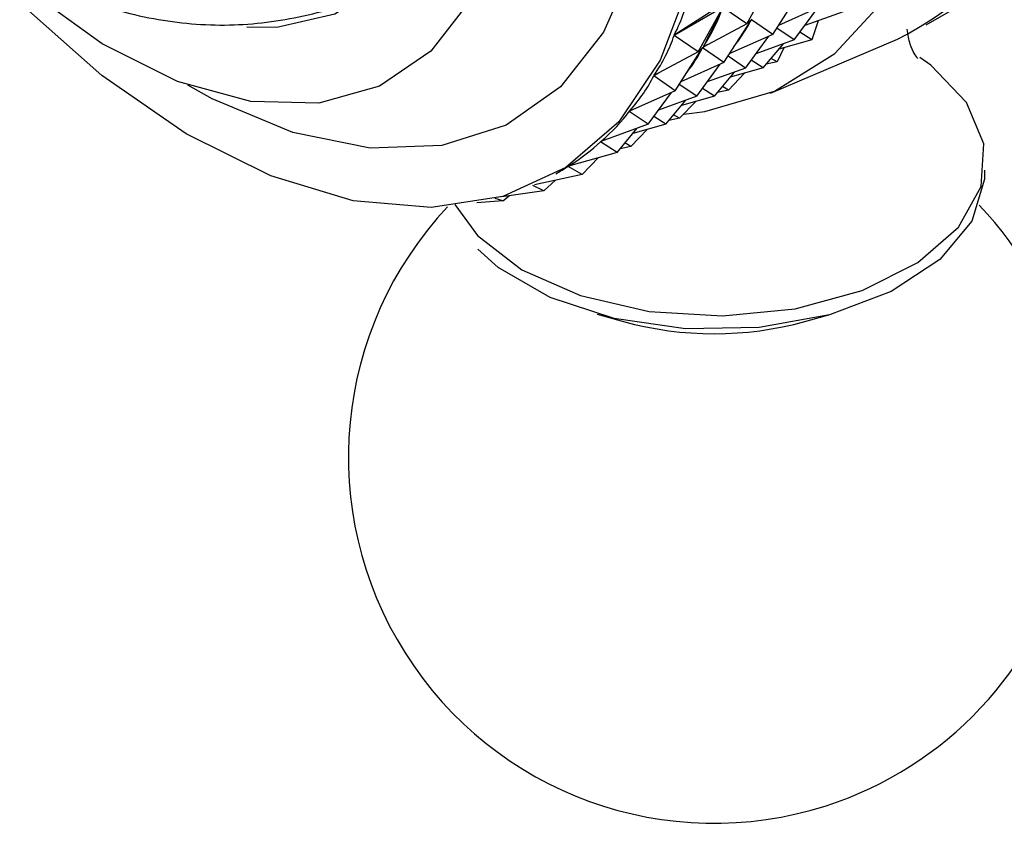
# Model space of a CAD drawing. Units: millimetres. Extents: x 4 to 1496, y 5 to 1495.
# Drawn here: x 1079 to 1097, y 1254 to 1268 of the extents above; entities that cross this region are included whole.
import ezdxf

# ---------------------------------------------------------------- set-up
doc = ezdxf.new("R2010")
doc.units = ezdxf.units.MM

msp = doc.modelspace()

# ---------------------------------------------------------------- linework, layer by layer
at = {"color": 7, "linetype": 'Continuous', "lineweight": 25}
for p, q in [((1095.531, 1268.224), (1101.895, 1271.897)), ((1094.952, 1270.289), (1091.05, 1268.036)), ((1091.053, 1268.043), (1094.955, 1270.295)), ((1092.345, 1268.244), (1092.786, 1269.034)), ((1092.805, 1268.054), (1093.291, 1268.814)), ((1091.807, 1268.521), (1091.053, 1268.043)), ((1091.479, 1267.744), (1091.92, 1268.534)), ((1092.345, 1268.244), (1091.92, 1268.534)), ((1093.671, 1268.554), (1092.906, 1268.213)), ((1093.188, 1267.957), (1093.604, 1268.524)), ((1094.055, 1268.457), (1093.374, 1268.21)), ((1092.345, 1268.244), (1091.566, 1267.826)), ((1091.938, 1267.554), (1092.425, 1268.314)), ((1092.345, 1268.244), (1092.432, 1268.326)), ((1092.805, 1268.054), (1092.425, 1268.314)), ((1093.611, 1268.296), (1093.501, 1267.959)), ((1093.188, 1267.957), (1092.877, 1268.167)), ((1093.501, 1267.959), (1093.289, 1268.095)), ((1091.479, 1267.744), (1091.05, 1268.036)), ((1092.805, 1268.054), (1092.04, 1267.713)), ((1092.322, 1267.457), (1092.737, 1268.024)), ((1093.188, 1267.957), (1092.507, 1267.71)), ((1092.762, 1267.011), (1095.022, 1267.97)), ((1093.501, 1267.959), (1092.914, 1267.792)), ((1091.479, 1267.744), (1090.692, 1267.322)), ((1091.072, 1267.054), (1091.559, 1267.814)), ((1091.479, 1267.744), (1091.566, 1267.826)), ((1091.653, 1267.873), (1091.556, 1267.817)), ((1091.938, 1267.554), (1091.559, 1267.814)), ((1091.578, 1267.852), (1091.566, 1267.826)), ((1092.635, 1267.459), (1092.993, 1267.886)), ((1093.001, 1267.816), (1092.882, 1267.565)), ((1091.938, 1267.554), (1091.174, 1267.213)), ((1092.322, 1267.457), (1092.011, 1267.667)), ((1092.635, 1267.459), (1092.423, 1267.595)), ((1092.882, 1267.565), (1092.689, 1267.524)), ((1092.882, 1267.565), (1092.775, 1267.627)), ((1090.787, 1267.373), (1090.689, 1267.316)), ((1091.456, 1266.957), (1091.871, 1267.524)), ((1092.322, 1267.457), (1091.641, 1267.21)), ((1091.769, 1266.959), (1092.127, 1267.386)), ((1092.016, 1267.065), (1092.305, 1267.365)), ((1092.635, 1267.459), (1092.048, 1267.292)), ((1091.072, 1267.054), (1090.689, 1267.316)), ((1091.072, 1267.054), (1090.256, 1266.69)), ((1090.59, 1266.457), (1091.005, 1267.024)), ((1091.456, 1266.957), (1091.144, 1267.167)), ((1091.769, 1266.959), (1091.557, 1267.095)), ((1092.016, 1267.065), (1091.823, 1267.024)), ((1092.016, 1267.065), (1091.909, 1267.126)), ((1091.456, 1266.957), (1090.775, 1266.71)), ((1090.903, 1266.459), (1091.261, 1266.886)), ((1091.15, 1266.564), (1091.438, 1266.865)), ((1091.769, 1266.959), (1091.181, 1266.792)), ((1090.277, 1266.699), (1090.252, 1266.685)), ((1090.59, 1266.457), (1090.252, 1266.685)), ((1090.903, 1266.459), (1090.691, 1266.595)), ((1091.15, 1266.564), (1090.957, 1266.523)), ((1091.15, 1266.564), (1091.043, 1266.626)), ((1090.59, 1266.457), (1089.748, 1266.151)), ((1090.037, 1265.959), (1090.395, 1266.386)), ((1090.284, 1266.064), (1090.572, 1266.365)), ((1090.903, 1266.459), (1090.315, 1266.292)), ((1089.755, 1266.154), (1089.743, 1266.147)), ((1090.037, 1265.959), (1089.743, 1266.147)), ((1090.284, 1266.064), (1090.09, 1266.023)), ((1090.284, 1266.064), (1090.177, 1266.126)), ((1090.037, 1265.959), (1089.172, 1265.713)), ((1089.418, 1265.564), (1089.706, 1265.865)), ((1088.95, 1265.579), (1089.027, 1265.623)), ((1089.174, 1265.713), (1089.167, 1265.709)), ((1089.418, 1265.564), (1089.167, 1265.709)), ((1089.418, 1265.564), (1088.571, 1265.385)), ((1088.739, 1265.277), (1088.945, 1265.464)), ((1088.739, 1265.277), (1087.987, 1265.169)), ((1088.739, 1265.277), (1088.539, 1265.37)), ((1088.006, 1265.099), (1087.544, 1265.063)), ((1088.006, 1265.099), (1087.872, 1265.137)), ((1088.006, 1265.099), (1088.119, 1265.188)), ((1089.682, 1263.083), (1090.151, 1262.953)), ((1093.376, 1262.953), (1093.845, 1263.083))]:
    msp.add_line(p, q, dxfattribs=at)
at = {"color": 7, "linetype": 'Continuous', "lineweight": 25, "flags": 128}
for points in [[(1091.223, 1266.64), (1091.6, 1266.684), (1092.837, 1267.043), (1093.909, 1267.713), (1094.788, 1268.677), (1095.452, 1269.908), (1095.882, 1271.376), (1096.069, 1273.043), (1096.007, 1274.864), (1095.697, 1276.794), (1095.148, 1278.782), (1094.374, 1280.776), (1093.396, 1282.726), (1092.237, 1284.58), (1090.929, 1286.29), (1089.505, 1287.812), (1088.003, 1289.108), (1086.46, 1290.142)], [(1083.457, 1268.188), (1083.992, 1268.182), (1085.022, 1268.417), (1085.881, 1268.982), (1086.53, 1269.85), (1086.94, 1270.984), (1087.095, 1272.334), (1086.988, 1273.842), (1086.622, 1275.441)], [(1091.312, 1268.942), (1090.804, 1267.597), (1090.069, 1266.503), (1089.128, 1265.688), (1088.006, 1265.174), (1086.734, 1264.977), (1085.346, 1265.101), (1083.881, 1265.542), (1082.378, 1266.289), (1080.878, 1267.322), (1079.423, 1268.612)], [(1087.432, 1268.669), (1086.727, 1267.755), (1085.818, 1267.135), (1084.738, 1266.834), (1083.526, 1266.862), (1082.226, 1267.218), (1080.885, 1267.889), (1079.551, 1268.85)], [(1087.152, 1265.03), (1087.556, 1264.48), (1088.345, 1263.874), (1089.388, 1263.415), (1090.607, 1263.135), (1091.912, 1263.055), (1093.205, 1263.181), (1094.392, 1263.504), (1095.384, 1264), (1096.107, 1264.632), (1096.508, 1265.353), (1096.558, 1266.11), (1096.251, 1266.846), (1095.612, 1267.508), (1095.421, 1267.645)], [(1096.57, 1265.643), (1096.567, 1265.481), (1096.341, 1264.736), (1095.774, 1264.055), (1094.911, 1263.487), (1093.813, 1263.074), (1092.564, 1262.848), (1091.256, 1262.825), (1089.985, 1263.006), (1088.846, 1263.379), (1087.923, 1263.915), (1087.561, 1264.237)]]:
    msp.add_lwpolyline(points, dxfattribs=at)
at = {"color": 8, "linetype": 'Continuous', "lineweight": 25, "flags": 128}
msp.add_lwpolyline([(1090.341, 1269.325), (1089.798, 1268.094), (1089.031, 1267.124), (1088.064, 1266.445), (1086.924, 1266.078), (1085.648, 1266.034), (1084.275, 1266.314), (1082.844, 1266.91), (1082.407, 1267.151)], dxfattribs=at)
at = {"color": 7, "linetype": 'Continuous', "lineweight": 25}
for centre, radius, start, end in [((1092.358, 1273.284), 5.944, 296.6237, 356.0844), ((1091.763, 1260.542), 6.5, 136.7808, 287.8504), ((1091.763, 1260.542), 6.5, 287.8504, 43.5869), ((1091.763, 1268.896), 6.158, 254.8184, 285.1816)]:
    msp.add_arc(centre, radius, start, end, dxfattribs=at)
for centre, major_axis, ratio, start_param, end_param in [((1061.299, 1264.512), (30.042, 5.052), 0.255327, 6.095328, 6.19116), ((1104.692, 1289.562), (13.477, 22.662), 0.024049, 2.776685, 2.864737), ((1062.165, 1265.012), (29.824, 4.309), 0.23003, 6.08049, 6.168542), ((1063.031, 1265.512), (29.546, 3.615), 0.202886, 6.086214, 6.148875), ((1061.299, 1264.512), (29.824, 4.309), 0.23003, 6.0766, 6.172432), ((1062.165, 1265.012), (29.546, 3.615), 0.202886, 6.086214, 6.148875), ((1061.299, 1264.512), (29.546, 3.615), 0.202886, 6.056933, 6.152765), ((1061.299, 1264.512), (29.208, 2.97), 0.173868, 6.036434, 6.132266), ((1061.299, 1264.512), (28.812, 2.376), 0.142924, 6.015223, 6.111055), ((1061.299, 1264.512), (28.361, 1.833), 0.109975, 6.06423, 6.089265)]:
    msp.add_ellipse(centre, major_axis=major_axis, ratio=ratio, start_param=start_param, end_param=end_param, dxfattribs=at)
for points, knots in [([(1079.42, 1269.228), (1079.764, 1269.048), (1080.521, 1268.651), (1081.779, 1268.296), (1083.14, 1268.172), (1084.466, 1268.348), (1085.494, 1268.655), (1086.005, 1268.992), (1086.147, 1269.085)], [0, 0, 0, 0, 0.164762, 0.362647, 0.55383, 0.741692, 0.928239, 1, 1, 1, 1]), ([(1095.381, 1267.629), (1095.381, 1267.63), (1095.379, 1267.633), (1095.249, 1267.8), (1095.209, 1268.053), (1095.194, 1268.148)], [0, 0, 0, 0, 0.181027, 0.691477, 1, 1, 1, 1])]:
    msp.add_open_spline(points, degree=3, knots=knots, dxfattribs=at)

doc.saveas('drawing.dxf')
